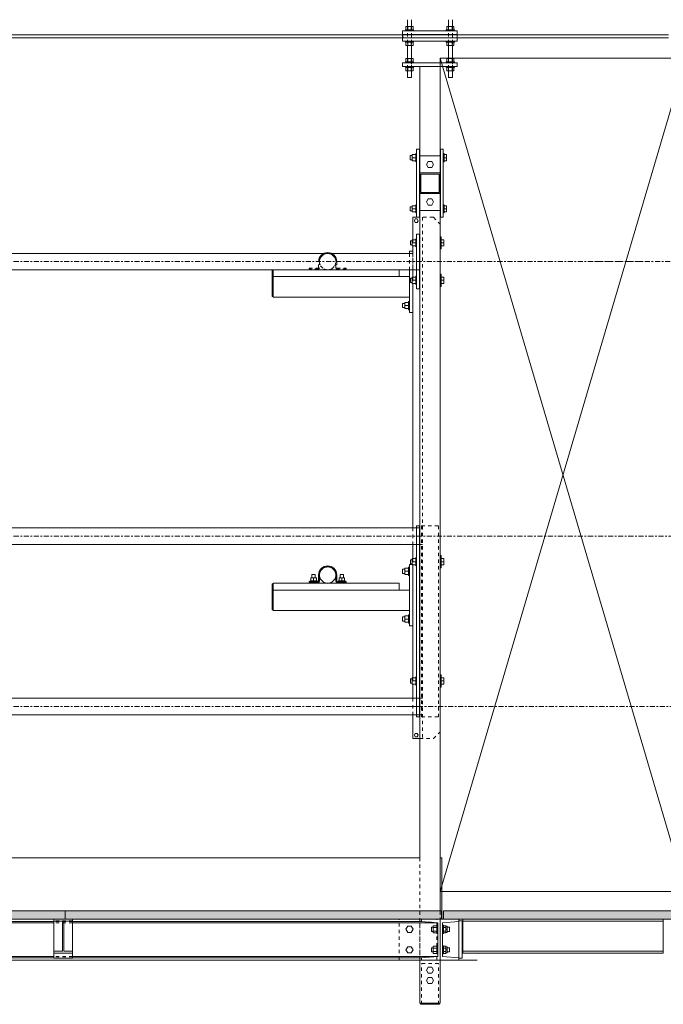
# Model space of a CAD drawing. Units: millimetres. Extents: x -15546 to -3974, y 6682 to 14249.
# Drawn here: x -14372 to -14180, y 7476 to 7769 of the extents above; entities that cross this region are included whole.
import ezdxf

# ---------------------------------------------------------------- set-up
doc = ezdxf.new("R2010")
doc.units = ezdxf.units.MM
doc.header["$LTSCALE"] = 5
for name, pattern in [('Dash Style-1', [7.5, 5, -2.5]), ('XKITLINE02', [0.4, 0.2, -0.2]), ('XKITLINE03', [0.6, 0.3, -0.1, 0.1, -0.1])]:
    doc.linetypes.add(name, pattern=pattern)
doc.layers.get('0').update_dxf_attribs({"lineweight": 18})
doc.layers.add('Bout', color=3, linetype='Continuous', lineweight=5, true_color=0x00ff00)
doc.layers.add('Onderdeel', color=2, linetype='Continuous', lineweight=5, true_color=0xffff00)
doc.layers.add('Fixed beamer', color=7, linetype='Dash Style-1', lineweight=13)
doc.layers.add('None', color=7, linetype='Continuous', lineweight=9)

# ---------------------------------------------------------------- blocks, each defined once
blk = doc.blocks.new('Group')
for p, q in [((-8362.58, 1505.33), (-8362.58, 1578.4)), ((-8362.58, 1578.4), (-8114.35, 1578.4)), ((-8114.35, 1578.4), (-8114.35, 1505.33)), ((-8114.35, 1505.33), (-8362.58, 1505.33))]:
    blk.add_line(p, q)
blk = doc.blocks.new('Group-1')
at = {"layer": 'None', "color": 7, "linetype": 'Continuous', "lineweight": 9, "transparency": 33554559}
for p, q in [((-8114.35, 1505.33), (-8362.58, 1578.4)), ((-8114.35, 1578.4), (-8362.58, 1505.33))]:
    blk.add_line(p, q, dxfattribs=at)
at = {"layer": 'None', "color": 7, "transparency": 33554559}
blk.add_blockref('Group', (0, 0), dxfattribs=at)
blk = doc.blocks.new('Group-2')
at = {"layer": 'None', "color": 7, "transparency": 33554559}
blk.add_blockref('Group-1', (0, 0), dxfattribs=at)
blk = doc.blocks.new('Group-48')
at = {"layer": 'Bout', "color": 146, "linetype": 'Continuous', "lineweight": 5, "true_color": 0x006080, "transparency": 33554534}
for p, q in [((-8270.72, 1616.59), (-8270.47, 1616.59)), ((-8270.21, 1616.59), (-8270.21, 1617.1)), ((-8270.21, 1617.1), (-8270.01, 1617.1)), ((-8270.01, 1615.07), (-8270.01, 1617.1)), ((-8270.01, 1616.89), (-8269.15, 1616.89)), ((-8269.15, 1616.89), (-8269.15, 1615.27)), ((-8269.15, 1616.59), (-8268.14, 1616.59)), ((-8268.14, 1615.57), (-8268.14, 1616.59)), ((-8270.72, 1615.57), (-8270.47, 1615.57)), ((-8270.21, 1615.07), (-8270.01, 1615.07)), ((-8270.01, 1616.08), (-8269.15, 1616.08)), ((-8269.15, 1615.27), (-8270.01, 1615.27)), ((-8269.15, 1615.57), (-8268.14, 1615.57)), ((-8270.72, 1608.22), (-8270.47, 1608.22)), ((-8270.21, 1606.69), (-8270.21, 1608.72)), ((-8270.21, 1608.72), (-8270.01, 1608.72)), ((-8270.21, 1608.27), (-8270.21, 1608.27)), ((-8270.21, 1608.22), (-8270.21, 1608.22)), ((-8270.01, 1606.69), (-8270.01, 1608.72)), ((-8270.01, 1608.52), (-8269.15, 1608.52)), ((-8270.01, 1607.71), (-8269.15, 1607.71)), ((-8269.15, 1608.52), (-8269.15, 1606.9)), ((-8269.15, 1608.22), (-8268.14, 1608.22)), ((-8268.14, 1607.2), (-8268.14, 1608.22)), ((-8270.72, 1607.2), (-8270.47, 1607.2)), ((-8270.21, 1607.2), (-8270.21, 1607.2)), ((-8270.21, 1607.15), (-8270.21, 1607.15)), ((-8270.21, 1606.69), (-8270.01, 1606.69)), ((-8269.15, 1606.9), (-8270.01, 1606.9)), ((-8269.15, 1607.2), (-8268.14, 1607.2)), ((-8379.91, 1588.59), (-8380.83, 1588.06)), ((-8380.83, 1588.06), (-8380.83, 1587.01)), ((-8380.83, 1587.01), (-8379.91, 1586.48)), ((-8379, 1588.06), (-8379.91, 1588.59)), ((-8379.91, 1586.48), (-8379, 1587.01)), ((-8379, 1587.01), (-8379, 1588.06)), ((-8373.82, 1588.59), (-8374.74, 1588.06)), ((-8374.74, 1588.06), (-8374.74, 1587.01)), ((-8374.74, 1587.01), (-8373.82, 1586.48)), ((-8372.91, 1588.06), (-8373.82, 1588.59)), ((-8373.82, 1586.48), (-8372.91, 1587.01)), ((-8372.91, 1587.01), (-8372.91, 1588.06)), ((-8299.31, 1587.23), (-8300.45, 1587.23)), ((-8300.45, 1587.23), (-8300.45, 1586.75)), ((-8299.23, 1587.23), (-8299.31, 1587.23)), ((-8299.23, 1587.23), (-8299.23, 1586.75)), ((-8280.16, 1587.79), (-8282.6, 1587.79)), ((-8282.6, 1587.79), (-8282.6, 1587.54)), ((-8280.47, 1588.89), (-8282.29, 1588.89)), ((-8282.29, 1588.89), (-8282.29, 1587.79)), ((-8280.85, 1589.62), (-8281.99, 1589.62)), ((-8281.99, 1589.62), (-8281.99, 1588.89)), ((-8281.38, 1588.89), (-8281.38, 1587.79)), ((-8280.77, 1589.62), (-8280.85, 1589.62)), ((-8280.77, 1589.62), (-8280.77, 1588.89)), ((-8280.47, 1588.89), (-8280.47, 1587.79)), ((-8280.16, 1587.79), (-8280.16, 1587.54)), ((-8265.95, 1587.79), (-8268.39, 1587.79)), ((-8268.39, 1587.79), (-8268.39, 1587.54)), ((-8266.26, 1588.89), (-8268.09, 1588.89)), ((-8268.09, 1588.89), (-8268.09, 1587.79)), ((-8266.64, 1589.62), (-8267.78, 1589.62)), ((-8267.78, 1589.62), (-8267.78, 1588.89)), ((-8267.17, 1588.89), (-8267.17, 1587.79)), ((-8266.56, 1589.62), (-8266.64, 1589.62)), ((-8266.56, 1589.62), (-8266.56, 1588.89)), ((-8266.26, 1588.89), (-8266.26, 1587.79)), ((-8265.95, 1587.79), (-8265.95, 1587.54)), ((-8263.79, 1587.23), (-8264.92, 1587.23)), ((-8264.92, 1587.23), (-8264.92, 1586.75)), ((-8263.71, 1587.23), (-8263.79, 1587.23)), ((-8263.71, 1587.23), (-8263.71, 1586.75)), ((-8186.79, 1587.79), (-8189.23, 1587.79)), ((-8189.23, 1587.79), (-8189.23, 1587.54)), ((-8187.09, 1588.89), (-8188.92, 1588.89)), ((-8188.92, 1588.89), (-8188.92, 1587.79)), ((-8187.48, 1589.62), (-8188.62, 1589.62)), ((-8188.62, 1589.62), (-8188.62, 1588.89)), ((-8188.01, 1588.89), (-8188.01, 1587.79)), ((-8187.4, 1589.62), (-8187.48, 1589.62)), ((-8187.4, 1589.62), (-8187.4, 1588.89)), ((-8187.09, 1588.89), (-8187.09, 1587.79)), ((-8186.79, 1587.79), (-8186.79, 1587.54)), ((-8179.96, 1587.23), (-8181.09, 1587.23)), ((-8181.09, 1587.23), (-8181.09, 1586.75)), ((-8179.87, 1587.23), (-8179.96, 1587.23)), ((-8179.87, 1587.23), (-8179.87, 1586.75)), ((-8168.79, 1587.23), (-8169.93, 1587.23)), ((-8169.93, 1587.23), (-8169.93, 1586.75)), ((-8168.71, 1587.23), (-8168.79, 1587.23)), ((-8168.71, 1587.23), (-8168.71, 1586.75)), ((-8158.64, 1587.38), (-8159.78, 1587.38)), ((-8159.78, 1587.38), (-8159.78, 1586.75)), ((-8158.56, 1587.38), (-8158.64, 1587.38)), ((-8158.56, 1587.38), (-8158.56, 1586.75)), ((-8143.42, 1587.38), (-8144.55, 1587.38)), ((-8144.55, 1587.38), (-8144.55, 1586.75)), ((-8143.34, 1587.38), (-8143.42, 1587.38)), ((-8143.34, 1587.38), (-8143.34, 1586.75)), ((-8316.48, 1585.8), (-8315.97, 1586.09)), ((-8316.48, 1585.21), (-8316.48, 1585.8)), ((-8315.97, 1584.92), (-8316.48, 1585.21)), ((-8315.97, 1586.09), (-8315.47, 1585.8)), ((-8315.47, 1585.21), (-8315.97, 1584.92)), ((-8315.47, 1585.8), (-8315.47, 1585.21)), ((-8298.62, 1585.66), (-8301.05, 1585.66)), ((-8301.05, 1585.66), (-8301.05, 1585.4)), ((-8298.92, 1586.75), (-8300.75, 1586.75)), ((-8300.75, 1586.75), (-8300.75, 1585.66)), ((-8300.45, 1584.59), (-8300.45, 1584.49)), ((-8299.84, 1586.75), (-8299.84, 1585.66)), ((-8299.23, 1584.59), (-8299.23, 1584.49)), ((-8298.92, 1586.75), (-8298.92, 1585.66)), ((-8298.62, 1585.66), (-8298.62, 1585.4)), ((-8263.1, 1585.66), (-8265.53, 1585.66)), ((-8265.53, 1585.66), (-8265.53, 1585.4)), ((-8263.4, 1586.75), (-8265.23, 1586.75)), ((-8265.23, 1586.75), (-8265.23, 1585.66)), ((-8264.92, 1584.59), (-8264.92, 1584.49)), ((-8264.31, 1586.75), (-8264.31, 1585.66)), ((-8263.71, 1584.59), (-8263.71, 1584.49)), ((-8263.4, 1586.75), (-8263.4, 1585.66)), ((-8263.1, 1585.66), (-8263.1, 1585.4)), ((-8179.26, 1585.66), (-8181.7, 1585.66)), ((-8181.7, 1585.66), (-8181.7, 1585.4)), ((-8179.57, 1586.75), (-8181.4, 1586.75)), ((-8181.4, 1586.75), (-8181.4, 1585.66)), ((-8181.09, 1584.59), (-8181.09, 1584.49)), ((-8180.48, 1586.75), (-8180.48, 1585.66)), ((-8179.87, 1584.59), (-8179.87, 1584.49)), ((-8179.57, 1586.75), (-8179.57, 1585.66)), ((-8179.26, 1585.66), (-8179.26, 1585.4)), ((-8168.1, 1585.66), (-8170.54, 1585.66)), ((-8170.54, 1585.66), (-8170.54, 1585.4)), ((-8168.41, 1586.75), (-8170.23, 1586.75)), ((-8170.23, 1586.75), (-8170.23, 1585.66)), ((-8169.93, 1584.59), (-8169.93, 1584.49)), ((-8169.32, 1586.75), (-8169.32, 1585.66)), ((-8168.71, 1584.59), (-8168.71, 1584.49)), ((-8168.41, 1586.75), (-8168.41, 1585.66)), ((-8168.1, 1585.66), (-8168.1, 1585.4)), ((-8163.23, 1585.8), (-8162.72, 1586.09)), ((-8163.23, 1585.21), (-8163.23, 1585.8)), ((-8162.72, 1584.92), (-8163.23, 1585.21)), ((-8162.72, 1586.09), (-8162.21, 1585.8)), ((-8162.21, 1585.21), (-8162.72, 1584.92)), ((-8162.21, 1585.8), (-8162.21, 1585.21)), ((-8157.95, 1585.66), (-8160.39, 1585.66)), ((-8160.39, 1585.66), (-8160.39, 1585.4)), ((-8158.26, 1586.75), (-8160.08, 1586.75)), ((-8160.08, 1586.75), (-8160.08, 1585.66)), ((-8159.78, 1584.59), (-8159.78, 1584.49)), ((-8159.17, 1586.75), (-8159.17, 1585.66)), ((-8158.56, 1584.59), (-8158.56, 1584.49)), ((-8158.26, 1586.75), (-8158.26, 1585.66)), ((-8157.95, 1585.66), (-8157.95, 1585.4)), ((-8142.73, 1585.66), (-8145.16, 1585.66)), ((-8145.16, 1585.66), (-8145.16, 1585.4)), ((-8143.03, 1586.75), (-8144.86, 1586.75)), ((-8144.86, 1586.75), (-8144.86, 1585.66)), ((-8144.55, 1584.59), (-8144.55, 1584.49)), ((-8143.95, 1586.75), (-8143.95, 1585.66)), ((-8143.34, 1584.59), (-8143.34, 1584.49)), ((-8143.03, 1586.75), (-8143.03, 1585.66)), ((-8142.73, 1585.66), (-8142.73, 1585.4)), ((-8389.96, 1581.97), (-8389.05, 1582.5)), ((-8389.96, 1580.92), (-8389.96, 1581.97)), ((-8389.05, 1582.5), (-8388.13, 1581.97)), ((-8388.13, 1581.97), (-8388.13, 1580.92)), ((-8386.92, 1581.97), (-8386, 1582.5)), ((-8386.92, 1580.92), (-8386.92, 1581.97)), ((-8386, 1582.5), (-8385.09, 1581.97)), ((-8385.09, 1581.97), (-8385.09, 1580.92)), ((-8379.39, 1580.99), (-8380.52, 1580.99)), ((-8380.52, 1580.99), (-8380.52, 1580.46)), ((-8379.3, 1580.99), (-8379.39, 1580.99)), ((-8379.3, 1580.99), (-8379.3, 1580.46)), ((-8373.3, 1580.99), (-8374.43, 1580.99)), ((-8374.43, 1580.99), (-8374.43, 1580.46)), ((-8373.22, 1580.99), (-8373.3, 1580.99)), ((-8373.22, 1580.99), (-8373.22, 1580.46)), ((-8157.14, 1582.5), (-8158.05, 1581.97)), ((-8158.05, 1581.97), (-8158.05, 1580.92)), ((-8156.23, 1581.97), (-8157.14, 1582.5)), ((-8156.23, 1580.92), (-8156.23, 1581.97)), ((-8145.98, 1582.5), (-8146.89, 1581.97)), ((-8146.89, 1581.97), (-8146.89, 1580.92)), ((-8145.06, 1581.97), (-8145.98, 1582.5)), ((-8145.06, 1580.92), (-8145.06, 1581.97)), ((-8389.05, 1580.39), (-8389.96, 1580.92)), ((-8388.13, 1580.92), (-8389.05, 1580.39)), ((-8386, 1580.39), (-8386.92, 1580.92)), ((-8385.09, 1580.92), (-8386, 1580.39)), ((-8378.7, 1579.37), (-8381.13, 1579.37)), ((-8381.13, 1579.37), (-8381.13, 1579.11)), ((-8380.97, 1579.37), (-8380.97, 1580.46)), ((-8380.97, 1580.46), (-8378.86, 1580.46)), ((-8380.44, 1580.46), (-8380.44, 1579.37)), ((-8379.39, 1580.46), (-8379.39, 1579.37)), ((-8378.86, 1580.46), (-8378.86, 1579.37)), ((-8378.7, 1579.37), (-8378.7, 1579.11)), ((-8372.61, 1579.37), (-8375.04, 1579.37)), ((-8375.04, 1579.37), (-8375.04, 1579.11)), ((-8374.88, 1579.37), (-8374.88, 1580.46)), ((-8374.88, 1580.46), (-8372.77, 1580.46)), ((-8374.35, 1580.46), (-8374.35, 1579.37)), ((-8373.3, 1580.46), (-8373.3, 1579.37)), ((-8372.77, 1580.46), (-8372.77, 1579.37)), ((-8372.61, 1579.37), (-8372.61, 1579.11)), ((-8301.66, 1578.4), (-8301.66, 1578.1)), ((-8298.01, 1578.1), (-8301.66, 1578.1)), ((-8300.75, 1578.1), (-8300.75, 1577.34)), ((-8299.84, 1578.1), (-8299.84, 1577.34)), ((-8298.92, 1578.1), (-8298.92, 1577.34)), ((-8298.01, 1578.4), (-8298.01, 1578.1)), ((-8266.14, 1578.4), (-8266.14, 1578.1)), ((-8262.49, 1578.1), (-8266.14, 1578.1)), ((-8265.23, 1578.1), (-8265.23, 1577.34)), ((-8264.31, 1578.1), (-8264.31, 1577.34)), ((-8263.4, 1578.1), (-8263.4, 1577.34)), ((-8262.49, 1578.4), (-8262.49, 1578.1)), ((-8182.31, 1578.4), (-8182.31, 1578.1)), ((-8178.66, 1578.1), (-8182.31, 1578.1)), ((-8181.4, 1578.1), (-8181.4, 1577.34)), ((-8180.48, 1578.1), (-8180.48, 1577.34)), ((-8179.57, 1578.1), (-8179.57, 1577.34)), ((-8178.66, 1578.4), (-8178.66, 1578.1)), ((-8171.15, 1578.4), (-8171.15, 1578.1)), ((-8167.49, 1578.1), (-8171.15, 1578.1)), ((-8170.23, 1578.1), (-8170.23, 1577.34)), ((-8169.32, 1578.1), (-8169.32, 1577.34)), ((-8168.41, 1578.1), (-8168.41, 1577.34)), ((-8167.49, 1578.4), (-8167.49, 1578.1)), ((-8159.78, 1578.4), (-8159.78, 1578.3)), ((-8158.56, 1578.4), (-8158.56, 1578.3)), ((-8158.05, 1580.92), (-8157.14, 1580.39)), ((-8157.14, 1580.39), (-8156.23, 1580.92)), ((-8146.89, 1580.92), (-8145.98, 1580.39)), ((-8145.98, 1580.39), (-8145.06, 1580.92)), ((-8144.55, 1578.4), (-8144.55, 1578.3)), ((-8143.34, 1578.4), (-8143.34, 1578.3)), ((-8381.13, 1577.69), (-8381.13, 1577.44)), ((-8378.7, 1577.44), (-8381.13, 1577.44)), ((-8380.97, 1577.44), (-8380.97, 1576.68)), ((-8378.86, 1576.68), (-8380.97, 1576.68)), ((-8380.83, 1576.34), (-8380.83, 1576.68)), ((-8379, 1576.34), (-8380.83, 1576.34)), ((-8380.52, 1576.34), (-8380.52, 1575.66)), ((-8379.3, 1575.66), (-8380.52, 1575.66)), ((-8380.44, 1577.44), (-8380.44, 1576.68)), ((-8379.91, 1576.68), (-8379.91, 1576.34)), ((-8379.39, 1577.44), (-8379.39, 1576.68)), ((-8379.3, 1576.34), (-8379.3, 1575.66)), ((-8379, 1576.68), (-8379, 1576.34)), ((-8378.86, 1577.44), (-8378.86, 1576.68)), ((-8378.7, 1577.69), (-8378.7, 1577.44)), ((-8375.04, 1577.69), (-8375.04, 1577.44)), ((-8372.61, 1577.44), (-8375.04, 1577.44)), ((-8374.88, 1577.44), (-8374.88, 1576.68)), ((-8372.77, 1576.68), (-8374.88, 1576.68)), ((-8374.74, 1576.34), (-8374.74, 1576.68)), ((-8372.91, 1576.34), (-8374.74, 1576.34)), ((-8374.43, 1576.34), (-8374.43, 1575.66)), ((-8373.22, 1575.66), (-8374.43, 1575.66)), ((-8374.35, 1577.44), (-8374.35, 1576.68)), ((-8373.82, 1576.68), (-8373.82, 1576.34)), ((-8373.3, 1577.44), (-8373.3, 1576.68)), ((-8373.22, 1576.34), (-8373.22, 1575.66)), ((-8372.91, 1576.68), (-8372.91, 1576.34)), ((-8372.77, 1577.44), (-8372.77, 1576.68)), ((-8372.61, 1577.69), (-8372.61, 1577.44)), ((-8298.92, 1577.34), (-8300.75, 1577.34)), ((-8263.4, 1577.34), (-8265.23, 1577.34)), ((-8179.57, 1577.34), (-8181.4, 1577.34)), ((-8168.41, 1577.34), (-8170.23, 1577.34)), ((-8160.39, 1577.49), (-8160.39, 1577.23)), ((-8157.95, 1577.23), (-8160.39, 1577.23)), ((-8160.08, 1577.23), (-8160.08, 1576.47)), ((-8158.26, 1576.47), (-8160.08, 1576.47)), ((-8159.17, 1577.23), (-8159.17, 1576.47)), ((-8158.26, 1577.23), (-8158.26, 1576.47)), ((-8157.95, 1577.49), (-8157.95, 1577.23)), ((-8145.16, 1577.49), (-8145.16, 1577.23)), ((-8142.73, 1577.23), (-8145.16, 1577.23)), ((-8144.86, 1577.23), (-8144.86, 1576.47)), ((-8143.03, 1576.47), (-8144.86, 1576.47)), ((-8143.95, 1577.23), (-8143.95, 1576.47)), ((-8143.03, 1577.23), (-8143.03, 1576.47)), ((-8142.73, 1577.49), (-8142.73, 1577.23))]:
    blk.add_line(p, q, dxfattribs=at)
at = {"layer": 'Onderdeel', "color": 146, "linetype": 'Continuous', "lineweight": 5, "true_color": 0x006080, "transparency": 33554534}
for p, q in [((-8108.22, 1927.71), (-8108.22, 1510.4)), ((-8370.78, 1754.4), (-8370.78, 1690.06)), ((-8368.34, 1754.4), (-8368.34, 1690.06)), ((-8352.51, 1754.6), (-8352.51, 1584.49)), ((-8381.88, 1693.46), (-8381.88, 1753.89)), ((-8371.86, 1693.46), (-8371.86, 1753.89)), ((-8382.96, 1567.35), (-8382.96, 1749.02)), ((-8382.27, 1693.46), (-8382.27, 1749.02)), ((-8371.47, 1693.46), (-8371.47, 1749.02)), ((-8309.9, 1750.65), (-8309.9, 1583.68)), ((-8305, 1750.65), (-8305, 1583.68)), ((-8259.15, 1750.65), (-8259.15, 1583.68)), ((-8254.25, 1750.65), (-8254.25, 1584.59)), ((-8177.35, 1750.65), (-8177.35, 1584.49)), ((-8172.45, 1750.65), (-8172.45, 1586.52)), ((-8107.36, 1746.48), (-8107.36, 1572.93)), ((-8380.93, 1693.46), (-8382.45, 1693.46)), ((-8382.45, 1687.87), (-8382.45, 1693.46)), ((-8380.93, 1693.46), (-8380.35, 1693.46)), ((-8380.93, 1693.46), (-8380.93, 1687.87)), ((-8380.35, 1693.46), (-8380.35, 1690.87)), ((-8371.36, 1693.46), (-8380.35, 1693.46)), ((-8371.36, 1690.87), (-8371.36, 1693.46)), ((-8371.36, 1693.46), (-8370.78, 1693.46)), ((-8370.78, 1693.46), (-8370.78, 1687.87)), ((-8380.35, 1690.87), (-8371.36, 1690.87)), ((-8371.36, 1690.46), (-8380.35, 1690.46)), ((-8380.35, 1690.46), (-8380.35, 1687.87)), ((-8371.36, 1687.87), (-8371.36, 1690.46)), ((-8370.78, 1690.06), (-8368.34, 1690.06)), ((-8370.78, 1690.06), (-8368.34, 1690.06)), ((-8370.78, 1690.06), (-8370.78, 1625.71)), ((-8368.34, 1690.06), (-8368.34, 1625.71)), ((-8380.93, 1687.87), (-8382.45, 1687.87)), ((-8382.27, 1628.5), (-8382.27, 1687.87)), ((-8381.88, 1628.5), (-8381.88, 1687.87)), ((-8380.35, 1687.87), (-8380.93, 1687.87)), ((-8371.36, 1687.87), (-8380.35, 1687.87)), ((-8371.86, 1628.5), (-8371.86, 1687.87)), ((-8371.47, 1628.5), (-8371.47, 1687.87)), ((-8370.78, 1687.87), (-8371.36, 1687.87)), ((-8370.78, 1642.34), (-8370.78, 1578)), ((-8368.34, 1642.34), (-8368.34, 1578)), ((-8382.27, 1583.98), (-8382.27, 1639.55)), ((-8381.88, 1579.11), (-8381.88, 1639.55)), ((-8371.86, 1579.11), (-8371.86, 1639.55)), ((-8371.47, 1583.98), (-8371.47, 1639.55)), ((-8278.84, 1587.54), (-8278.84, 1628.13)), ((-8278.84, 1628.13), (-8272.75, 1628.13)), ((-8270.93, 1628.44), (-8278.64, 1628.44)), ((-8278.64, 1628.13), (-8278.64, 1628.44)), ((-8272.75, 1587.54), (-8272.75, 1628.13)), ((-8272.75, 1628.13), (-8270.72, 1628.13)), ((-8270.93, 1628.13), (-8270.93, 1628.44)), ((-8270.72, 1612.03), (-8270.72, 1628.13)), ((-8185.47, 1587.54), (-8185.47, 1628.13)), ((-8185.47, 1628.13), (-8179.38, 1628.13)), ((-8177.55, 1628.44), (-8185.27, 1628.44)), ((-8185.27, 1628.13), (-8185.27, 1628.44)), ((-8179.38, 1628.13), (-8177.35, 1628.13)), ((-8179.38, 1587.54), (-8179.38, 1628.13)), ((-8177.55, 1628.13), (-8177.55, 1628.44)), ((-8270.47, 1614.71), (-8270.47, 1617.4)), ((-8270.47, 1617.4), (-8270.21, 1617.4)), ((-8270.21, 1617.4), (-8270.2, 1614.67)), ((-8270.46, 1614.64), (-8270.47, 1614.71)), ((-8270.44, 1614.57), (-8270.46, 1614.64)), ((-8270.41, 1614.51), (-8270.44, 1614.57)), ((-8269.52, 1614.05), (-8270.43, 1613.14)), ((-8270.36, 1614.46), (-8270.41, 1614.51)), ((-8270.31, 1614.42), (-8270.36, 1614.46)), ((-8270.25, 1614.38), (-8270.31, 1614.42)), ((-8270.18, 1614.36), (-8270.25, 1614.38)), ((-8270.2, 1614.67), (-8270.17, 1614.63)), ((-8270.11, 1614.36), (-8270.18, 1614.36)), ((-8270.17, 1614.63), (-8270.11, 1614.61)), ((-8270.11, 1614.61), (-8268.28, 1614.61)), ((-8268.37, 1614.36), (-8270.11, 1614.36)), ((-8268.27, 1614.38), (-8269.52, 1614.05)), ((-8268.28, 1614.61), (-8267.75, 1614.56)), ((-8267.03, 1614.05), (-8268.27, 1614.38)), ((-8267.8, 1614.31), (-8268.12, 1614.34)), ((-8267.34, 1614.17), (-8267.8, 1614.31)), ((-8267.75, 1614.56), (-8267.24, 1614.4)), ((-8267.2, 1614.09), (-8267.34, 1614.17)), ((-8267.24, 1614.4), (-8266.77, 1614.15)), ((-8266.12, 1613.14), (-8267.03, 1614.05)), ((-8266.92, 1613.94), (-8266.93, 1613.95)), ((-8266.54, 1613.63), (-8266.92, 1613.94)), ((-8266.77, 1614.15), (-8266.36, 1613.81)), ((-8266.24, 1613.26), (-8266.54, 1613.63)), ((-8266.36, 1613.81), (-8266.03, 1613.4)), ((-8266.24, 1613.26), (-8266.23, 1613.25)), ((-8266.03, 1613.4), (-8265.78, 1612.93)), ((-8270.43, 1613.14), (-8270.76, 1611.89)), ((-8270.76, 1611.89), (-8270.43, 1610.65)), ((-8270.72, 1590.58), (-8270.72, 1611.76)), ((-8270.43, 1610.65), (-8269.52, 1609.74)), ((-8267.03, 1609.74), (-8266.12, 1610.65)), ((-8266.54, 1610.15), (-8266.24, 1610.53)), ((-8266.03, 1610.39), (-8266.36, 1609.97)), ((-8266.24, 1610.53), (-8266.23, 1610.54)), ((-8265.79, 1611.89), (-8266.12, 1613.14)), ((-8266.12, 1610.65), (-8265.79, 1611.89)), ((-8266.01, 1612.84), (-8266.07, 1612.95)), ((-8266.07, 1610.84), (-8266.01, 1610.95)), ((-8265.78, 1610.86), (-8266.03, 1610.39)), ((-8265.87, 1612.37), (-8266.01, 1612.84)), ((-8266.01, 1610.95), (-8265.87, 1611.41)), ((-8265.84, 1612.1), (-8265.87, 1612.37)), ((-8265.87, 1611.41), (-8265.84, 1611.68)), ((-8265.78, 1612.93), (-8265.62, 1612.42)), ((-8265.62, 1611.36), (-8265.78, 1610.86)), ((-8265.62, 1612.42), (-8265.57, 1611.89)), ((-8265.57, 1611.89), (-8265.62, 1611.36)), ((-8177.39, 1611.89), (-8177.35, 1612.03)), ((-8177.35, 1611.76), (-8177.39, 1611.89)), ((-8172.4, 1612.93), (-8172.45, 1613.02)), ((-8172.41, 1611.89), (-8172.45, 1612.03)), ((-8172.45, 1611.76), (-8172.41, 1611.89)), ((-8172.4, 1610.86), (-8172.45, 1610.77)), ((-8172.4, 1612.93), (-8172.25, 1612.42)), ((-8172.25, 1611.36), (-8172.4, 1610.86)), ((-8172.25, 1612.42), (-8172.2, 1611.89)), ((-8172.2, 1611.89), (-8172.25, 1611.36)), ((-8270.47, 1609.08), (-8270.46, 1609.15)), ((-8270.47, 1606.39), (-8270.47, 1609.08)), ((-8270.46, 1609.15), (-8270.44, 1609.21)), ((-8270.44, 1609.21), (-8270.41, 1609.27)), ((-8270.41, 1609.27), (-8270.36, 1609.33)), ((-8270.36, 1609.33), (-8270.31, 1609.37)), ((-8270.31, 1609.37), (-8270.25, 1609.41)), ((-8270.25, 1609.41), (-8270.18, 1609.43)), ((-8270.2, 1609.13), (-8270.21, 1609.08)), ((-8270.21, 1609.08), (-8270.21, 1606.39)), ((-8270.15, 1609.17), (-8270.2, 1609.13)), ((-8270.18, 1609.43), (-8270.11, 1609.43)), ((-8268.28, 1609.18), (-8270.15, 1609.17)), ((-8268.37, 1609.43), (-8270.11, 1609.43)), ((-8269.52, 1609.74), (-8268.27, 1609.41)), ((-8267.75, 1609.23), (-8268.28, 1609.18)), ((-8268.27, 1609.41), (-8267.03, 1609.74)), ((-8268.12, 1609.45), (-8267.8, 1609.48)), ((-8267.8, 1609.48), (-8267.34, 1609.62)), ((-8267.24, 1609.39), (-8267.75, 1609.23)), ((-8267.34, 1609.62), (-8267.2, 1609.69)), ((-8266.77, 1609.64), (-8267.24, 1609.39)), ((-8266.93, 1609.84), (-8266.92, 1609.85)), ((-8266.92, 1609.85), (-8266.54, 1610.15)), ((-8266.36, 1609.97), (-8266.77, 1609.64)), ((-8270.21, 1606.39), (-8270.47, 1606.39)), ((-8272.75, 1590.58), (-8270.72, 1590.58)), ((-8179.38, 1590.58), (-8177.35, 1590.58)), ((-8265.14, 1587.54), (-8283.41, 1587.54)), ((-8283.41, 1586.52), (-8283.41, 1587.54)), ((-8278.84, 1587.54), (-8272.75, 1587.54)), ((-8265.14, 1586.75), (-8265.14, 1587.54)), ((-8177.35, 1587.54), (-8190.04, 1587.54)), ((-8190.04, 1586.52), (-8190.04, 1587.54)), ((-8185.47, 1587.54), (-8179.38, 1587.54)), ((-8171.77, 1587.54), (-8172.45, 1587.54)), ((-8171.77, 1586.52), (-8171.77, 1587.54)), ((-8120.1, 1586.93), (-8120.1, 1588.15)), ((-8118.07, 1588.15), (-8120.1, 1588.15)), ((-8118.07, 1586.93), (-8120.1, 1586.93)), ((-8118.07, 1586.48), (-8118.07, 1588.59)), ((-8118.07, 1588.59), (-8117.05, 1588.59)), ((-8118.07, 1588.06), (-8117.05, 1588.06)), ((-8118.07, 1587.01), (-8117.05, 1587.01)), ((-8117.05, 1586.32), (-8117.05, 1588.75)), ((-8116.75, 1588.75), (-8117.05, 1588.75)), ((-8116.75, 1573.33), (-8116.75, 1589.57)), ((-8116.75, 1589.57), (-8115.73, 1589.57)), ((-8115.73, 1589.57), (-8115.73, 1573.33)), ((-8115.43, 1588.75), (-8115.73, 1588.75)), ((-8115.43, 1586.32), (-8115.43, 1588.75)), ((-8115.43, 1588.59), (-8114.41, 1588.59)), ((-8115.43, 1588.06), (-8114.41, 1588.06)), ((-8115.43, 1587.01), (-8114.41, 1587.01)), ((-8114.41, 1588.59), (-8114.41, 1586.48)), ((-8110.56, 1588.15), (-8114.41, 1588.15)), ((-8110.56, 1586.93), (-8114.41, 1586.93)), ((-8110.56, 1586.48), (-8110.56, 1588.59)), ((-8110.56, 1588.59), (-8109.54, 1588.59)), ((-8110.56, 1588.06), (-8109.54, 1588.06)), ((-8110.56, 1587.01), (-8109.54, 1587.01)), ((-8109.54, 1586.32), (-8109.54, 1588.75)), ((-8109.24, 1588.75), (-8109.54, 1588.75)), ((-8109.24, 1573.33), (-8109.24, 1589.57)), ((-8109.24, 1589.57), (-8108.22, 1589.57)), ((-8108.22, 1589.57), (-8108.22, 1573.33)), ((-8107.21, 1589.56), (-8108.22, 1589.56)), ((-8107.21, 1573.33), (-8107.21, 1589.57)), ((-8107.21, 1589.57), (-8106.19, 1589.57)), ((-8106.19, 1573.33), (-8106.19, 1589.57)), ((-8105.89, 1588.75), (-8106.19, 1588.75)), ((-8105.89, 1586.32), (-8105.89, 1588.75)), ((-8105.89, 1588.59), (-8104.87, 1588.59)), ((-8105.89, 1588.06), (-8104.87, 1588.06)), ((-8105.89, 1587.01), (-8104.87, 1587.01)), ((-8104.87, 1588.59), (-8104.87, 1586.48)), ((-8102.84, 1588.15), (-8104.87, 1588.15)), ((-8102.84, 1586.93), (-8104.87, 1586.93)), ((-8396.15, 1578.61), (-8396.15, 1584.29)), ((-8396.15, 1584.29), (-8395.85, 1584.29)), ((-8395.85, 1584.49), (-8395.85, 1578.4)), ((-8382.96, 1584.49), (-8395.85, 1584.49)), ((-8382.96, 1583.98), (-8382.27, 1583.98)), ((-8382.96, 1583.98), (-8382.96, 1578.4)), ((-8382.27, 1583.98), (-8381.88, 1579.11)), ((-8371.86, 1579.11), (-8371.47, 1583.98)), ((-8371.47, 1583.98), (-8370.78, 1583.98)), ((-8370.78, 1583.98), (-8370.78, 1578.4)), ((-8159.68, 1584.49), (-8352.51, 1584.49)), ((-8316.99, 1586.52), (-8316.99, 1584.49)), ((-8309.9, 1586.52), (-8316.99, 1586.52)), ((-8253.66, 1585.4), (-8310.49, 1585.4)), ((-8310.49, 1584.59), (-8310.49, 1585.4)), ((-8253.66, 1584.59), (-8310.49, 1584.59)), ((-8300.75, 1586.52), (-8305, 1586.52)), ((-8283.41, 1586.52), (-8298.92, 1586.52)), ((-8265.23, 1586.52), (-8283.41, 1586.52)), ((-8259.15, 1586.52), (-8263.4, 1586.52)), ((-8190.04, 1586.52), (-8254.25, 1586.52)), ((-8253.66, 1584.59), (-8253.66, 1585.4)), ((-8181.4, 1586.52), (-8190.04, 1586.52)), ((-8166.78, 1585.4), (-8183.02, 1585.4)), ((-8183.02, 1584.59), (-8183.02, 1585.4)), ((-8166.78, 1584.59), (-8183.02, 1584.59)), ((-8177.35, 1586.52), (-8179.57, 1586.52)), ((-8171.77, 1586.52), (-8172.45, 1586.52)), ((-8170.23, 1586.52), (-8171.77, 1586.52)), ((-8161.71, 1586.52), (-8168.41, 1586.52)), ((-8166.78, 1584.59), (-8166.78, 1585.4)), ((-8161.71, 1585.4), (-8161.71, 1586.52)), ((-8141.41, 1585.4), (-8161.71, 1585.4)), ((-8161.71, 1584.59), (-8161.71, 1585.4)), ((-8161.71, 1584.49), (-8161.71, 1584.59)), ((-8141.41, 1584.59), (-8161.71, 1584.59)), ((-8154.6, 1584.49), (-8159.68, 1584.49)), ((-8159.68, 1578.4), (-8159.68, 1584.49)), ((-8154.6, 1585.4), (-8148.51, 1585.4)), ((-8154.6, 1578.4), (-8154.6, 1584.49)), ((-8154.6, 1584.49), (-8148.51, 1584.49)), ((-8148.82, 1584.19), (-8154.3, 1584.19)), ((-8154.3, 1584.19), (-8154.3, 1578.71)), ((-8148.82, 1578.71), (-8148.82, 1584.19)), ((-8143.44, 1584.49), (-8148.51, 1584.49)), ((-8148.51, 1584.49), (-8148.51, 1578.4)), ((-8143.44, 1578.4), (-8143.44, 1584.49)), ((-8116.75, 1584.49), (-8143.44, 1584.49)), ((-8141.41, 1584.59), (-8141.41, 1585.4)), ((-8118.07, 1586.48), (-8117.05, 1586.48)), ((-8117.05, 1586.32), (-8116.75, 1586.32)), ((-8115.73, 1586.32), (-8115.43, 1586.32)), ((-8115.43, 1586.48), (-8114.41, 1586.48)), ((-8110.56, 1586.48), (-8109.54, 1586.48)), ((-8109.54, 1586.32), (-8109.24, 1586.32)), ((-8106.19, 1586.32), (-8105.89, 1586.32)), ((-8105.89, 1586.48), (-8104.87, 1586.48)), ((-8395.85, 1578.61), (-8396.15, 1578.61)), ((-8382.96, 1578.4), (-8395.85, 1578.4)), ((-8370.78, 1578.4), (-8382.96, 1578.4)), ((-8382.96, 1578.4), (-8382.96, 1572.82)), ((-8382.96, 1578.4), (-8370.78, 1578.4)), ((-8381.88, 1579.11), (-8371.86, 1579.11)), ((-8370.78, 1572.82), (-8370.78, 1578.4)), ((-8352.51, 1578.4), (-8368.34, 1578.4)), ((-8352.51, 1578.4), (-8368.34, 1578.4)), ((-8159.68, 1578.4), (-8352.51, 1578.4)), ((-8352.51, 1578.4), (-8352.51, 1577.89)), ((-8141.41, 1578.3), (-8161.71, 1578.3)), ((-8161.71, 1577.49), (-8161.71, 1578.3)), ((-8154.6, 1578.4), (-8159.68, 1578.4)), ((-8148.51, 1578.4), (-8154.6, 1578.4)), ((-8154.3, 1578.71), (-8148.82, 1578.71)), ((-8143.44, 1578.4), (-8148.51, 1578.4)), ((-8116.75, 1578.4), (-8143.44, 1578.4)), ((-8141.41, 1577.49), (-8141.41, 1578.3)), ((-8382.27, 1572.82), (-8381.88, 1577.69)), ((-8381.88, 1577.69), (-8371.86, 1577.69)), ((-8371.86, 1577.69), (-8371.47, 1572.82)), ((-8370.78, 1578), (-8368.34, 1578)), ((-8352.51, 1577.89), (-8370.78, 1577.89)), ((-8370.78, 1506.34), (-8370.78, 1577.39)), ((-8370.78, 1577.39), (-8368.34, 1577.39)), ((-8368.34, 1577.39), (-8368.34, 1506.34)), ((-8141.41, 1577.49), (-8161.71, 1577.49)), ((-8154.6, 1577.49), (-8148.51, 1577.49)), ((-8120.1, 1574.75), (-8120.1, 1575.97)), ((-8118.07, 1575.97), (-8120.1, 1575.97)), ((-8118.07, 1574.3), (-8118.07, 1576.41)), ((-8118.07, 1576.41), (-8117.05, 1576.41)), ((-8118.07, 1575.89), (-8117.05, 1575.89)), ((-8117.05, 1574.14), (-8117.05, 1576.58)), ((-8116.75, 1576.58), (-8117.05, 1576.58)), ((-8115.43, 1576.58), (-8115.73, 1576.58)), ((-8115.43, 1574.14), (-8115.43, 1576.58)), ((-8115.43, 1576.41), (-8114.41, 1576.41)), ((-8115.43, 1575.89), (-8114.41, 1575.89)), ((-8114.41, 1576.41), (-8114.41, 1574.3)), ((-8110.56, 1575.97), (-8114.41, 1575.97)), ((-8110.56, 1574.3), (-8110.56, 1576.41)), ((-8110.56, 1576.41), (-8109.54, 1576.41)), ((-8110.56, 1575.89), (-8109.54, 1575.89)), ((-8109.54, 1574.14), (-8109.54, 1576.58)), ((-8109.24, 1576.58), (-8109.54, 1576.58)), ((-8105.89, 1576.58), (-8106.19, 1576.58)), ((-8105.89, 1574.14), (-8105.89, 1576.58)), ((-8105.89, 1576.41), (-8104.87, 1576.41)), ((-8105.89, 1575.89), (-8104.87, 1575.89)), ((-8104.87, 1576.41), (-8104.87, 1574.3)), ((-8102.84, 1575.97), (-8104.87, 1575.97)), ((-8382.96, 1572.82), (-8382.27, 1572.82)), ((-8382.45, 1571.81), (-8382.45, 1572.82)), ((-8371.29, 1572.82), (-8382.45, 1572.82)), ((-8371.47, 1572.82), (-8370.78, 1572.82)), ((-8371.29, 1571.81), (-8371.29, 1572.82)), ((-8118.07, 1574.75), (-8120.1, 1574.75)), ((-8118.07, 1574.83), (-8117.05, 1574.83)), ((-8118.07, 1574.3), (-8117.05, 1574.3)), ((-8117.05, 1574.14), (-8116.75, 1574.14)), ((-8115.73, 1573.33), (-8116.75, 1573.33)), ((-8115.73, 1574.14), (-8115.43, 1574.14)), ((-8115.43, 1574.83), (-8114.41, 1574.83)), ((-8115.43, 1574.3), (-8114.41, 1574.3)), ((-8110.56, 1574.75), (-8114.41, 1574.75)), ((-8110.56, 1574.83), (-8109.54, 1574.83)), ((-8110.56, 1574.3), (-8109.54, 1574.3)), ((-8109.54, 1574.14), (-8109.24, 1574.14)), ((-8108.22, 1573.33), (-8109.24, 1573.33)), ((-8107.21, 1573.33), (-8108.22, 1573.33)), ((-8107.36, 1573.33), (-8107.36, 1510.4)), ((-8107.21, 1573.33), (-8106.19, 1573.33)), ((-8106.19, 1574.14), (-8105.89, 1574.14)), ((-8105.89, 1574.83), (-8104.87, 1574.83)), ((-8105.89, 1574.3), (-8104.87, 1574.3)), ((-8102.84, 1574.75), (-8104.87, 1574.75)), ((-8371.29, 1571.81), (-8382.45, 1571.81)), ((-8380.93, 1571.7), (-8380.35, 1571.7)), ((-8380.93, 1571.7), (-8380.93, 1512.03)), ((-8380.35, 1571.7), (-8380.35, 1512.03)), ((-8371.36, 1571.7), (-8380.35, 1571.7)), ((-8371.36, 1571.7), (-8370.78, 1571.7)), ((-8371.36, 1571.7), (-8371.36, 1512.03)), ((-8370.78, 1571.7), (-8370.78, 1512.03)), ((-8380.93, 1512.03), (-8380.35, 1512.03)), ((-8371.36, 1512.03), (-8380.35, 1512.03)), ((-8371.36, 1512.03), (-8370.78, 1512.03))]:
    blk.add_line(p, q, dxfattribs=at)
at = {"layer": 'Onderdeel', "color": 146, "linetype": 'XKITLINE03', "lineweight": 5, "true_color": 0x006080, "transparency": 33554534}
for p, q in [((-8307.45, 1801.39), (-8307.45, 1584.59)), ((-8256.7, 1801.39), (-8256.7, 1498.33)), ((-8174.9, 1801.39), (-8174.9, 1518.03)), ((-8307.45, 1591.02), (-8307.45, 1249.07)), ((-8174.9, 1532.44), (-8174.9, 1249.07))]:
    blk.add_line(p, q, dxfattribs=at)
at = {"layer": 'Onderdeel', "color": 146, "linetype": 'XKITLINE02', "lineweight": 5, "true_color": 0x006080, "transparency": 33554534}
for p, q in [((-8370.78, 1561.77), (-8370.78, 1754.6)), ((-8370.78, 1561.77), (-8370.78, 1754.6)), ((-8382.27, 1687.87), (-8382.27, 1693.46)), ((-8381.88, 1687.87), (-8381.88, 1693.46)), ((-8380.35, 1693.46), (-8380.93, 1693.46)), ((-8371.86, 1687.87), (-8371.86, 1693.46)), ((-8371.47, 1687.87), (-8371.47, 1693.46)), ((-8371.29, 1693.46), (-8371.36, 1693.46)), ((-8371.29, 1687.87), (-8371.29, 1693.46)), ((-8380.35, 1687.87), (-8380.93, 1687.87)), ((-8371.29, 1687.87), (-8371.36, 1687.87)), ((-8270.93, 1628.13), (-8278.64, 1628.13)), ((-8272.75, 1590.58), (-8272.75, 1628.13)), ((-8177.55, 1628.13), (-8185.27, 1628.13)), ((-8179.38, 1590.58), (-8179.38, 1628.13)), ((-8177.35, 1590.58), (-8177.35, 1628.13)), ((-8177.09, 1614.71), (-8177.09, 1617.4)), ((-8177.09, 1617.4), (-8177.02, 1617.4)), ((-8177.02, 1617.4), (-8176.84, 1617.4)), ((-8176.84, 1617.4), (-8176.83, 1614.67)), ((-8268.28, 1614.36), (-8268.37, 1614.36)), ((-8268.28, 1614.36), (-8268.27, 1614.35)), ((-8268.12, 1614.34), (-8268.27, 1614.35)), ((-8266.93, 1613.95), (-8267.2, 1614.09)), ((-8266.07, 1612.95), (-8266.23, 1613.25)), ((-8177.09, 1614.64), (-8177.09, 1614.71)), ((-8177.07, 1614.57), (-8177.09, 1614.64)), ((-8177.03, 1614.51), (-8177.07, 1614.57)), ((-8176.14, 1614.05), (-8177.05, 1613.14)), ((-8176.99, 1614.46), (-8177.03, 1614.51)), ((-8176.94, 1614.42), (-8176.99, 1614.46)), ((-8176.87, 1614.38), (-8176.94, 1614.42)), ((-8176.81, 1614.36), (-8176.87, 1614.38)), ((-8176.83, 1614.67), (-8176.79, 1614.63)), ((-8176.74, 1614.36), (-8176.81, 1614.36)), ((-8176.79, 1614.63), (-8176.74, 1614.61)), ((-8176.74, 1614.61), (-8174.91, 1614.61)), ((-8174.91, 1614.36), (-8176.74, 1614.36)), ((-8174.9, 1614.38), (-8176.14, 1614.05)), ((-8174.91, 1614.61), (-8174.38, 1614.56)), ((-8174.43, 1614.31), (-8174.91, 1614.36)), ((-8173.66, 1614.05), (-8174.9, 1614.38)), ((-8173.97, 1614.17), (-8174.43, 1614.31)), ((-8174.38, 1614.56), (-8173.87, 1614.4)), ((-8173.54, 1613.94), (-8173.97, 1614.17)), ((-8173.87, 1614.4), (-8173.4, 1614.15)), ((-8172.75, 1613.14), (-8173.66, 1614.05)), ((-8173.17, 1613.63), (-8173.54, 1613.94)), ((-8173.4, 1614.15), (-8172.99, 1613.81)), ((-8172.86, 1613.26), (-8173.17, 1613.63)), ((-8172.99, 1613.81), (-8172.65, 1613.4)), ((-8172.64, 1612.84), (-8172.86, 1613.26)), ((-8172.45, 1613.02), (-8172.65, 1613.4)), ((-8270.72, 1611.76), (-8270.72, 1612.03)), ((-8266.23, 1610.54), (-8266.07, 1610.84)), ((-8265.82, 1611.89), (-8265.84, 1612.1)), ((-8265.84, 1611.68), (-8265.82, 1611.89)), ((-8177.35, 1612.03), (-8177.05, 1613.14)), ((-8177.05, 1610.65), (-8177.35, 1611.76)), ((-8177.05, 1610.65), (-8176.14, 1609.74)), ((-8173.66, 1609.74), (-8172.75, 1610.65)), ((-8173.17, 1610.15), (-8172.86, 1610.53)), ((-8172.65, 1610.39), (-8172.99, 1609.97)), ((-8172.86, 1610.53), (-8172.64, 1610.95)), ((-8172.45, 1612.03), (-8172.75, 1613.14)), ((-8172.75, 1610.65), (-8172.45, 1611.76)), ((-8172.45, 1610.77), (-8172.65, 1610.39)), ((-8172.5, 1612.37), (-8172.64, 1612.84)), ((-8172.64, 1610.95), (-8172.5, 1611.41)), ((-8172.45, 1611.89), (-8172.5, 1612.37)), ((-8172.5, 1611.41), (-8172.45, 1611.89)), ((-8268.28, 1609.43), (-8268.37, 1609.43)), ((-8268.28, 1609.43), (-8268.12, 1609.45)), ((-8267.2, 1609.69), (-8266.93, 1609.84)), ((-8177.09, 1609.15), (-8177.07, 1609.21)), ((-8177.09, 1609.08), (-8177.09, 1609.15)), ((-8177.09, 1606.39), (-8177.09, 1609.08)), ((-8177.07, 1609.21), (-8177.03, 1609.27)), ((-8177.03, 1609.27), (-8176.99, 1609.33)), ((-8176.99, 1609.33), (-8176.94, 1609.37)), ((-8176.94, 1609.37), (-8176.87, 1609.41)), ((-8176.87, 1609.41), (-8176.81, 1609.43)), ((-8176.82, 1609.13), (-8176.84, 1609.08)), ((-8176.84, 1609.08), (-8176.84, 1606.39)), ((-8176.78, 1609.17), (-8176.82, 1609.13)), ((-8176.81, 1609.43), (-8176.74, 1609.43)), ((-8174.91, 1609.18), (-8176.78, 1609.17)), ((-8176.74, 1609.43), (-8174.91, 1609.43)), ((-8176.14, 1609.74), (-8174.9, 1609.41)), ((-8174.91, 1609.43), (-8174.43, 1609.48)), ((-8174.38, 1609.23), (-8174.91, 1609.18)), ((-8174.9, 1609.41), (-8173.66, 1609.74)), ((-8174.43, 1609.48), (-8173.97, 1609.62)), ((-8173.87, 1609.39), (-8174.38, 1609.23)), ((-8173.97, 1609.62), (-8173.54, 1609.85)), ((-8173.4, 1609.64), (-8173.87, 1609.39)), ((-8173.54, 1609.85), (-8173.17, 1610.15)), ((-8172.99, 1609.97), (-8173.4, 1609.64)), ((-8177.09, 1606.39), (-8177.02, 1606.39)), ((-8177.02, 1606.39), (-8176.84, 1606.39)), ((-8382.96, 1584.49), (-8382.96, 1590.58)), ((-8382.96, 1590.58), (-8370.78, 1590.58)), ((-8370.78, 1584.49), (-8370.78, 1590.58)), ((-8172.45, 1587.54), (-8177.35, 1587.54)), ((-8120.1, 1586.93), (-8120.1, 1588.15)), ((-8102.84, 1588.15), (-8120.1, 1588.15)), ((-8120.1, 1586.93), (-8102.84, 1586.93)), ((-8118.07, 1586.48), (-8118.07, 1588.59)), ((-8118.07, 1588.59), (-8117.05, 1588.59)), ((-8114.41, 1588.15), (-8118.07, 1588.15)), ((-8118.07, 1588.06), (-8117.05, 1588.06)), ((-8118.07, 1587.01), (-8117.05, 1587.01)), ((-8114.41, 1586.93), (-8118.07, 1586.93)), ((-8117.05, 1586.32), (-8117.05, 1588.75)), ((-8116.75, 1588.75), (-8117.05, 1588.75)), ((-8117.05, 1588.59), (-8117.05, 1586.48)), ((-8117.05, 1588.59), (-8117.05, 1586.48)), ((-8116.75, 1586.32), (-8116.75, 1588.75)), ((-8116.75, 1586.32), (-8116.75, 1588.75)), ((-8115.73, 1586.32), (-8115.73, 1588.75)), ((-8115.73, 1586.32), (-8115.73, 1588.75)), ((-8115.43, 1588.75), (-8115.73, 1588.75)), ((-8115.43, 1586.32), (-8115.43, 1588.75)), ((-8115.43, 1586.48), (-8115.43, 1588.59)), ((-8115.43, 1586.48), (-8115.43, 1588.59)), ((-8115.43, 1588.59), (-8114.41, 1588.59)), ((-8115.43, 1588.06), (-8114.41, 1588.06)), ((-8115.43, 1587.01), (-8114.41, 1587.01)), ((-8114.41, 1588.59), (-8114.41, 1586.48)), ((-8110.56, 1586.48), (-8110.56, 1588.59)), ((-8110.56, 1588.59), (-8109.54, 1588.59)), ((-8104.87, 1588.15), (-8110.56, 1588.15)), ((-8110.56, 1588.06), (-8109.54, 1588.06)), ((-8110.56, 1587.01), (-8109.54, 1587.01)), ((-8104.87, 1586.93), (-8110.56, 1586.93)), ((-8109.54, 1586.32), (-8109.54, 1588.75)), ((-8109.24, 1588.75), (-8109.54, 1588.75)), ((-8109.54, 1588.59), (-8109.54, 1586.48)), ((-8109.54, 1588.59), (-8109.54, 1586.48)), ((-8109.24, 1586.32), (-8109.24, 1588.75)), ((-8109.24, 1586.32), (-8109.24, 1588.75)), ((-8107.21, 1589.57), (-8108.22, 1589.57)), ((-8108.22, 1573.33), (-8108.22, 1589.57)), ((-8108.22, 1589.56), (-8108.22, 1573.33)), ((-8107.21, 1589.57), (-8107.21, 1573.33)), ((-8106.19, 1589.57), (-8107.21, 1589.57)), ((-8107.21, 1589.57), (-8107.21, 1573.33)), ((-8107.21, 1589.56), (-8107.21, 1573.33)), ((-8106.19, 1589.57), (-8106.19, 1573.33)), ((-8106.19, 1586.32), (-8106.19, 1588.75)), ((-8106.19, 1586.32), (-8106.19, 1588.75)), ((-8105.89, 1588.75), (-8106.19, 1588.75)), ((-8105.89, 1586.32), (-8105.89, 1588.75)), ((-8105.89, 1586.48), (-8105.89, 1588.59)), ((-8105.89, 1586.48), (-8105.89, 1588.59)), ((-8105.89, 1588.59), (-8104.87, 1588.59)), ((-8105.89, 1588.06), (-8104.87, 1588.06)), ((-8105.89, 1587.01), (-8104.87, 1587.01)), ((-8104.87, 1588.59), (-8104.87, 1586.48)), ((-8396.15, 1578.91), (-8396.15, 1583.98)), ((-8396.15, 1583.98), (-8383.97, 1583.98)), ((-8395.85, 1584.29), (-8395.85, 1578.61)), ((-8383.97, 1578.91), (-8383.97, 1583.98)), ((-8352.51, 1584.49), (-8382.96, 1584.49)), ((-8382.96, 1584.49), (-8370.78, 1584.49)), ((-8382.96, 1583.98), (-8382.27, 1583.98)), ((-8382.96, 1578.4), (-8382.96, 1583.98)), ((-8382.27, 1583.98), (-8381.88, 1579.11)), ((-8371.47, 1583.98), (-8371.86, 1579.11)), ((-8370.78, 1583.98), (-8371.47, 1583.98)), ((-8161.71, 1584.49), (-8316.99, 1584.49)), ((-8316.99, 1584.49), (-8316.99, 1580.43)), ((-8316.99, 1584.49), (-8161.71, 1584.49)), ((-8253.66, 1583.98), (-8310.49, 1583.98)), ((-8310.49, 1583.98), (-8310.49, 1578.91)), ((-8305, 1586.52), (-8309.9, 1586.52)), ((-8305, 1585.4), (-8309.9, 1585.4)), ((-8298.92, 1586.52), (-8300.75, 1586.52)), ((-8263.4, 1586.52), (-8283.41, 1586.52)), ((-8265.14, 1586.52), (-8265.23, 1586.52)), ((-8265.14, 1586.52), (-8265.14, 1586.75)), ((-8254.25, 1586.52), (-8259.15, 1586.52)), ((-8254.25, 1585.4), (-8259.15, 1585.4)), ((-8253.66, 1583.98), (-8253.66, 1578.91)), ((-8171.77, 1586.52), (-8190.04, 1586.52)), ((-8179.57, 1586.52), (-8181.4, 1586.52)), ((-8172.45, 1586.52), (-8177.35, 1586.52)), ((-8172.45, 1585.4), (-8177.35, 1585.4)), ((-8168.41, 1586.52), (-8170.23, 1586.52)), ((-8161.71, 1584.59), (-8161.71, 1585.4)), ((-8161.71, 1580.43), (-8161.71, 1584.49)), ((-8143.44, 1584.49), (-8159.68, 1584.49)), ((-8159.68, 1584.49), (-8159.68, 1578.4)), ((-8143.44, 1584.49), (-8159.68, 1584.49)), ((-8154.6, 1578.4), (-8154.6, 1584.49)), ((-8154.6, 1584.49), (-8148.51, 1584.49)), ((-8148.51, 1584.49), (-8154.6, 1584.49)), ((-8154.3, 1584.19), (-8154.3, 1578.71)), ((-8148.82, 1584.19), (-8154.3, 1584.19)), ((-8148.82, 1578.71), (-8148.82, 1584.19)), ((-8148.51, 1584.49), (-8148.51, 1578.4)), ((-8143.44, 1584.49), (-8143.44, 1578.4)), ((-8118.07, 1586.48), (-8117.05, 1586.48)), ((-8117.05, 1586.32), (-8116.75, 1586.32)), ((-8116.75, 1584.49), (-8116.75, 1578.4)), ((-8115.73, 1586.32), (-8115.43, 1586.32)), ((-8115.43, 1586.48), (-8114.41, 1586.48)), ((-8110.56, 1586.48), (-8109.54, 1586.48)), ((-8109.54, 1586.32), (-8109.24, 1586.32)), ((-8106.19, 1586.32), (-8105.89, 1586.32)), ((-8105.89, 1586.48), (-8104.87, 1586.48)), ((-8161.71, 1583.68), (-8316.99, 1583.68)), ((-8396.15, 1578.91), (-8383.97, 1578.91)), ((-8382.96, 1579.42), (-8382.96, 1578.4)), ((-8382.96, 1579.42), (-8370.78, 1579.42)), ((-8352.51, 1578.4), (-8382.96, 1578.4)), ((-8382.96, 1578.4), (-8370.78, 1578.4)), ((-8382.96, 1578.4), (-8370.78, 1578.4)), ((-8381.88, 1579.11), (-8371.86, 1579.11)), ((-8370.78, 1579.42), (-8370.78, 1578.4)), ((-8370.78, 1577.89), (-8370.78, 1578.4)), ((-8368.34, 1578.4), (-8370.78, 1578.4)), ((-8368.34, 1578.4), (-8370.78, 1578.4)), ((-8316.99, 1580.43), (-8314.96, 1578.4)), ((-8163.74, 1578.4), (-8314.96, 1578.4)), ((-8253.66, 1578.91), (-8310.49, 1578.91)), ((-8161.71, 1580.43), (-8163.74, 1578.4)), ((-8143.44, 1578.4), (-8159.68, 1578.4)), ((-8143.44, 1578.4), (-8159.68, 1578.4)), ((-8148.51, 1578.4), (-8154.6, 1578.4)), ((-8148.51, 1578.4), (-8154.6, 1578.4)), ((-8154.3, 1578.71), (-8148.82, 1578.71)), ((-8120.1, 1574.75), (-8120.1, 1575.97)), ((-8102.84, 1575.97), (-8120.1, 1575.97)), ((-8118.07, 1574.3), (-8118.07, 1576.41)), ((-8118.07, 1576.41), (-8117.05, 1576.41)), ((-8114.41, 1575.97), (-8118.07, 1575.97)), ((-8118.07, 1575.89), (-8117.05, 1575.89)), ((-8117.05, 1574.14), (-8117.05, 1576.58)), ((-8116.75, 1576.58), (-8117.05, 1576.58)), ((-8117.05, 1576.41), (-8117.05, 1574.3)), ((-8117.05, 1576.41), (-8117.05, 1574.3)), ((-8116.75, 1574.14), (-8116.75, 1576.58)), ((-8116.75, 1574.14), (-8116.75, 1576.58)), ((-8115.73, 1574.14), (-8115.73, 1576.58)), ((-8115.73, 1574.14), (-8115.73, 1576.58)), ((-8115.43, 1576.58), (-8115.73, 1576.58)), ((-8115.43, 1574.14), (-8115.43, 1576.58)), ((-8115.43, 1574.3), (-8115.43, 1576.41)), ((-8115.43, 1576.41), (-8114.41, 1576.41)), ((-8115.43, 1574.3), (-8115.43, 1576.41)), ((-8115.43, 1575.89), (-8114.41, 1575.89)), ((-8114.41, 1576.41), (-8114.41, 1574.3)), ((-8110.56, 1574.3), (-8110.56, 1576.41)), ((-8110.56, 1576.41), (-8109.54, 1576.41)), ((-8104.87, 1575.97), (-8110.56, 1575.97)), ((-8110.56, 1575.89), (-8109.54, 1575.89)), ((-8109.54, 1574.14), (-8109.54, 1576.58)), ((-8109.24, 1576.58), (-8109.54, 1576.58)), ((-8109.54, 1576.41), (-8109.54, 1574.3)), ((-8109.54, 1576.41), (-8109.54, 1574.3)), ((-8109.24, 1574.14), (-8109.24, 1576.58)), ((-8109.24, 1574.14), (-8109.24, 1576.58)), ((-8106.19, 1574.14), (-8106.19, 1576.58)), ((-8105.89, 1576.58), (-8106.19, 1576.58)), ((-8106.19, 1574.14), (-8106.19, 1576.58)), ((-8105.89, 1574.14), (-8105.89, 1576.58)), ((-8105.89, 1574.3), (-8105.89, 1576.41)), ((-8105.89, 1576.41), (-8104.87, 1576.41)), ((-8105.89, 1574.3), (-8105.89, 1576.41)), ((-8105.89, 1575.89), (-8104.87, 1575.89)), ((-8104.87, 1576.41), (-8104.87, 1574.3)), ((-8371.29, 1572.82), (-8382.45, 1572.82)), ((-8382.45, 1572.82), (-8382.45, 1571.81)), ((-8371.29, 1572.82), (-8371.29, 1571.81)), ((-8120.1, 1574.75), (-8102.84, 1574.75)), ((-8118.07, 1574.83), (-8117.05, 1574.83)), ((-8114.41, 1574.75), (-8118.07, 1574.75)), ((-8118.07, 1574.3), (-8117.05, 1574.3)), ((-8117.05, 1574.14), (-8116.75, 1574.14)), ((-8115.73, 1574.14), (-8115.43, 1574.14)), ((-8115.43, 1574.83), (-8114.41, 1574.83)), ((-8115.43, 1574.3), (-8114.41, 1574.3)), ((-8110.56, 1574.83), (-8109.54, 1574.83)), ((-8104.87, 1574.75), (-8110.56, 1574.75)), ((-8110.56, 1574.3), (-8109.54, 1574.3)), ((-8109.54, 1574.14), (-8109.24, 1574.14)), ((-8107.21, 1573.33), (-8108.22, 1573.33)), ((-8106.19, 1573.33), (-8107.21, 1573.33)), ((-8106.19, 1574.14), (-8105.89, 1574.14)), ((-8105.89, 1574.83), (-8104.87, 1574.83)), ((-8105.89, 1574.3), (-8104.87, 1574.3)), ((-8371.29, 1571.81), (-8382.45, 1571.81)), ((-8380.93, 1571.7), (-8380.93, 1512.03)), ((-8380.35, 1571.7), (-8380.93, 1571.7)), ((-8380.35, 1571.7), (-8380.35, 1512.03)), ((-8371.36, 1571.7), (-8371.36, 1512.03)), ((-8370.78, 1571.7), (-8371.36, 1571.7)), ((-8370.78, 1512.03), (-8370.78, 1571.7)), ((-8380.35, 1512.03), (-8380.93, 1512.03)), ((-8370.78, 1512.03), (-8371.36, 1512.03))]:
    blk.add_line(p, q, dxfattribs=at)

msp = doc.modelspace()

# ---------------------------------------------------------------- linework, layer by layer
at = {"layer": 'Fixed beamer', "color": 254, "linetype": 'Continuous', "lineweight": 5, "true_color": 0xccd9d9, "transparency": 33554610}
msp.add_solid([(-13322.24, 7503.65), (-14742.61, 7503.65), (-13322.24, 7501.22), (-14742.61, 7501.22)], dxfattribs=at)

# ---------------------------------------------------------------- block references
at = {"color": 7, "transparency": 33554687, "rotation": 89.99999999999999}
for name in ['Group-2', 'Group-48']:
    msp.add_blockref(name, (-12668.11, 15872.15), dxfattribs=at)

doc.saveas('drawing.dxf')
